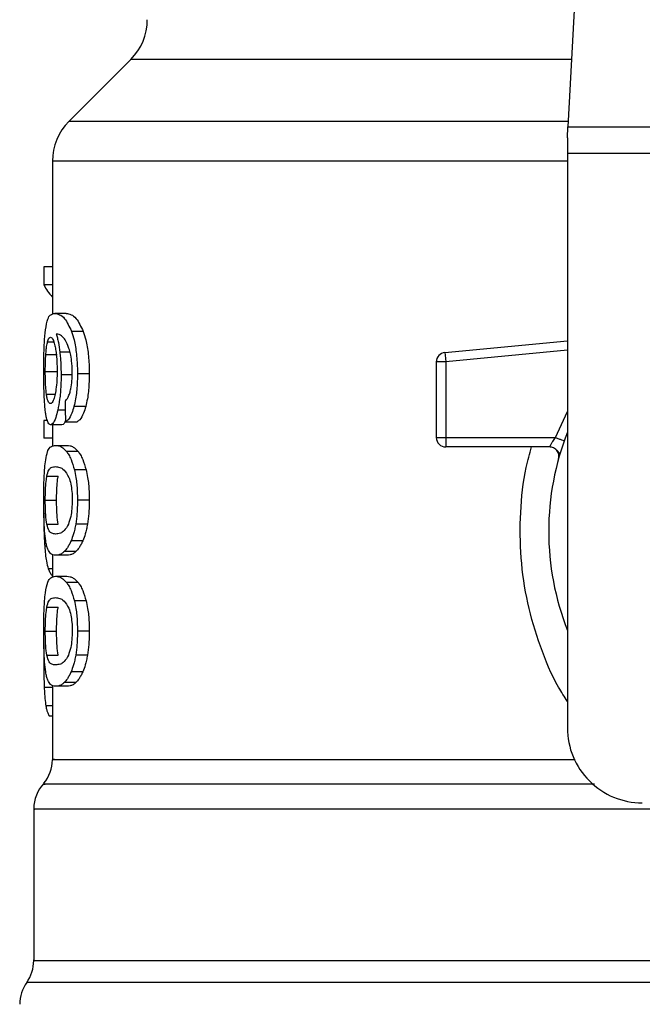
# Model space of a CAD drawing. Extents: x 0.4 to 10.6, y 0.4 to 8.1.
# Drawn here: x 7.3 to 7.4, y 6.7 to 6.7 of the extents above; entities that cross this region are included whole.
import ezdxf

# ---------------------------------------------------------------- set-up
doc = ezdxf.new("R2010")
doc.units = 0
doc.linetypes.add('SLD-SOLID', pattern=[0])
doc.layers.get('0').update_dxf_attribs({"linetype": 'CONTINUOUS'})

msp = doc.modelspace()

# ---------------------------------------------------------------- linework, layer by layer
at = {"color": 7, "linetype": 'SLD-SOLID'}
for p, q in [((7.371780668159631, 6.761774408519448), (7.370242234487303, 6.732031338780594)), ((7.339606538504588, 6.736755906424208), (7.335266355309422, 6.732415718340208)), ((7.370202471168875, 6.731262579661365), (7.370242234487303, 6.732031338780594)), ((7.370242234487303, 6.732031338780594), (7.405595779635688, 6.732031338780594)), ((7.370202471168875, 6.731262579661365), (7.370202471168875, 6.730175420664763)), ((7.405635542954117, 6.730175420664763), (7.370202471168875, 6.730175420664763)), ((7.370202471168875, 6.730175420664763), (7.370202471168875, 6.689924020763481)), ((7.334113231297076, 6.729631821611132), (7.334113231297076, 6.718901264682553)), ((7.333519394601572, 6.722221798767904), (7.333519394601572, 6.720955200066427)), ((7.334113231297076, 6.722221798767904), (7.333519394601572, 6.722221798767904)), ((7.334113231297076, 6.720955200066427), (7.333519394601572, 6.720955200066427)), ((7.335073510426072, 6.7189624337537), (7.334272015685007, 6.7189624337537)), ((7.336275322320415, 6.717697986138485), (7.335455460235977, 6.717697986138485)), ((7.361610078095599, 6.716227308016773), (7.370202471168875, 6.717045620341337)), ((7.333649593986387, 6.716087370077792), (7.334441760835208, 6.716087370077792)), ((7.361610078095599, 6.716227308016773), (7.361628298774002, 6.716035978671471)), ((7.361628298774002, 6.716035978671471), (7.361672288488051, 6.71557408178512)), ((7.361672288488051, 6.71557408178512), (7.361016119179286, 6.71557408178512)), ((7.361016119179286, 6.71557408178512), (7.361016119179286, 6.710265200891543)), ((7.361672288488051, 6.71557408178512), (7.361672288488051, 6.710265200891543)), ((7.3336121748631, 6.714885773292074), (7.334403789273858, 6.714885773292074)), ((7.335527448293254, 6.714652126213408), (7.334719109186811, 6.714652126213408)), ((7.336690349970425, 6.714724637375753), (7.335863951517051, 6.714724637375753)), ((7.336445214135589, 6.71244663702474), (7.335622687637485, 6.71244663702474)), ((7.333519394601572, 6.711465389693526), (7.333519394601572, 6.710224252031255)), ((7.333759934933942, 6.711465389693526), (7.333519394601572, 6.711465389693526)), ((7.33477742317983, 6.711163611846356), (7.333980323499104, 6.711163611846356)), ((7.334113231297076, 6.711163611846356), (7.334113231297076, 6.709664774049947)), ((7.335024353216162, 6.711373088537575), (7.335837429601212, 6.711373088537575)), ((7.334113231297076, 6.710224252031255), (7.333519394601572, 6.710224252031255)), ((7.361016119179286, 6.710265200891543), (7.361672288488051, 6.710265200891543)), ((7.361672288488051, 6.710265200891543), (7.369359783125901, 6.710265200891543)), ((7.361672288488051, 6.710265200891543), (7.361672288488051, 6.709801231140251)), ((7.334329107469922, 6.709721484505935), (7.335131467534323, 6.709721484505935)), ((7.361672288488051, 6.709801231140251), (7.361672288488051, 6.709609041360443)), ((7.368946783119135, 6.709609041360443), (7.361672288488051, 6.709609041360443)), ((7.335909266104683, 6.709294474327681), (7.335095084843508, 6.709294474327681)), ((7.369691314407135, 6.709166973578358), (7.369673219616168, 6.709166543361107)), ((7.33371932340309, 6.707554245542063), (7.334512526684382, 6.707554245542063)), ((7.336472239601165, 6.708011488259957), (7.335649287774642, 6.708011488259957)), ((7.3336121748631, 6.705870414327159), (7.334403789273858, 6.705870414327159)), ((7.336690349970425, 6.705870414327159), (7.335863951517051, 6.705870414327159)), ((7.333720296280739, 6.704194639908071), (7.334513514228529, 6.704194639908071)), ((7.336567234503777, 6.70420359624905), (7.335742781805702, 6.70420359624905)), ((7.336234842788039, 6.70302120279705), (7.335415611362981, 6.70302120279705)), ((7.334113231297076, 6.702064829845151), (7.334113231297076, 6.700473338896858)), ((7.335131467534323, 6.702019344148384), (7.334329107469922, 6.702019344148384)), ((7.335758958952156, 6.702285218410315), (7.334947090108711, 6.702285218410315)), ((7.334329107469922, 6.700544989624698), (7.335131467534323, 6.700544989624698)), ((7.335909266104683, 6.700117979446444), (7.335095084843508, 6.700117979446444)), ((7.336472239601165, 6.698834993378719), (7.335649287774642, 6.698834993378719)), ((7.33371932340309, 6.698377750660827), (7.334512526684382, 6.698377750660827)), ((7.3336121748631, 6.696693919445922), (7.334403789273858, 6.696693919445922)), ((7.336690349970425, 6.696693919445922), (7.335863951517051, 6.696693919445922)), ((7.333514828432099, 6.695738485149848), (7.333502767682536, 6.694573378609258)), ((7.333720296280739, 6.695018145026833), (7.334513514228529, 6.695018145026833)), ((7.336567234503777, 6.695027101367814), (7.335742781805702, 6.695027101367814)), ((7.336234842788039, 6.693844707915813), (7.335415611362981, 6.693844707915813)), ((7.334113231297076, 6.692888295853255), (7.334113231297076, 6.687712899639874)), ((7.335758958952156, 6.693108723529078), (7.334947090108711, 6.693108723529078)), ((7.335131467534323, 6.692842849267146), (7.334329107469922, 6.692842849267146)), ((7.334113231297076, 6.690754535613746), (7.333899921761245, 6.690754535613746)), ((7.332800897568378, 6.684247225897855), (7.332800897568378, 6.673618161130163))]:
    msp.add_line(p, q, dxfattribs=at)
at = {"color": 8, "linetype": 'SLD-SOLID'}
for p, q in [((7.370486607664284, 6.736755906424208), (7.339606538504588, 6.736755906424208)), ((7.370262116146518, 6.732415718340208), (7.335266355309422, 6.732415718340208)), ((7.370202471168875, 6.729631821611132), (7.334113231297076, 6.729631821611132)), ((7.333774567209352, 6.716982026409313), (7.334201137392689, 6.716982026409313)), ((7.370202471168875, 6.71638648840013), (7.361672288488051, 6.71557408178512)), ((7.335339150024047, 6.716240136313024), (7.334631867972407, 6.716240136313024)), ((7.333693534812112, 6.713306954197393), (7.334294866087704, 6.713306954197393)), ((7.335008136959049, 6.712186824915), (7.334483584796498, 6.712186824915)), ((7.369359783125901, 6.710265200891543), (7.370202471168875, 6.712080952360271)), ((7.333721479378182, 6.702652428390496), (7.333571177114488, 6.702652428390496)), ((7.334113231297076, 6.701071771094829), (7.333822668431461, 6.701071771094829)), ((7.334113231297076, 6.692746676155924), (7.333538201939864, 6.692746676155924)), ((7.334113231297076, 6.691464511412045), (7.333652830393445, 6.691464511412045)), ((7.443529241091772, 6.672092649864109), (7.332308773031221, 6.672092649864109))]:
    msp.add_line(p, q, dxfattribs=at)
at = {"color": 7, "linetype": 'SLD-SOLID'}
for centre, radius, start, end in [((7.336822653977893, 6.739539785304438), 0.003937007874016629, 315.0000090280767, 0), ((7.33805024065729, 6.72963183212268), 0.003937007874015267, 134.9999955887357, 180), ((7.361672287901385, 6.71557408577058), 0.000656167979036307, 95.44026452963011, 179.9999936229918), ((7.361672287901385, 6.710265218851157), 0.0006561679790556341, 179.9999999542428, 270.0000000000008), ((7.387919007061489, 6.703703539061131), 0.01902887139107599, 158.5966503605904, 201.4033496394079), ((7.37545181546044, 6.689924011502076), 0.00524934383202158, 180, 270.0000000000008), ((7.331488560867264, 6.687715775526092), 0.002624671916011261, 320.4645419181914, 359.448608136028), ((7.33542556874128, 6.684243660944595), 0.002624671916011438, 136.8319744391274, 179.7413516913987), ((7.330176224909259, 6.673622734762837), 0.002624671916009336, 324.3409171886435, 359.9452458002772), ((7.334441316772776, 6.670562571031604), 0.002624671916010841, 144.3409074211903, 180)]:
    msp.add_arc(centre, radius, start, end, dxfattribs=at)
for centre, major_axis, ratio, start_param, end_param in [((7.38791900706149, 6.721797225986125), (0.05459317585301804, 0), 0.1833194442276893, 3.22582684617901, 3.311639010515865), ((7.387919007061489, 6.884131956540759), (0, 0.6980126267137239), 0.07821230413845973, 1.818764711640945, 1.820896538765614)]:
    msp.add_ellipse(centre, major_axis=major_axis, ratio=ratio, start_param=start_param, end_param=end_param, dxfattribs=at)
for points, knots in [([(7.333626220478622, 6.717820715387372), (7.333676154200427, 6.718101321317016), (7.333766304813542, 6.718607928789619), (7.333982998596568, 6.718907073630221), (7.334164565701021, 6.718941852118153), (7.334272015685007, 6.7189624337537)], [0, 0, 0, 0, 0.3363574409792568, 0.6072615546037047, 1, 1, 1, 1]), ([(7.334272015685007, 6.7189624337537), (7.334382752431645, 6.71894557565482), (7.334594484802126, 6.718913342404829), (7.335006693841706, 6.71863925165189), (7.335292428900185, 6.718039936373495), (7.335455460235977, 6.717697986138485)], [0, 0, 0, 0, 0.3201214386123488, 0.6120829182462665, 1, 1, 1, 1]), ([(7.335073510426072, 6.7189624337537), (7.335185869315452, 6.718945591650353), (7.335400899087258, 6.718913359633295), (7.335819450974227, 6.71863932121433), (7.336109771751051, 6.718039833809042), (7.336275322320415, 6.717697986138485)], [0, 0, 0, 0, 0.3198756827967427, 0.6121704785206199, 1, 1, 1, 1]), ([(7.333502767682536, 6.714861602904626), (7.333504113420142, 6.715158567607308), (7.333507317366124, 6.7158655842365), (7.333539934506978, 6.716943277721577), (7.333597523216313, 6.717528894383621), (7.333626220478622, 6.717820715387372)], [0, 0, 0, 0, 0.2665003730703985, 0.6344868388214522, 1, 1, 1, 1]), ([(7.335455460235977, 6.717697986138485), (7.335515783768494, 6.717509012914989), (7.335656943449229, 6.7170668073812), (7.335812396093835, 6.7161275622227), (7.335861222426892, 6.715279693037563), (7.335863524538918, 6.714811478270159), (7.335863951517051, 6.714724637375753)], [0, 0, 0, 0, 0.2511150058035335, 0.58761999784308, 0.9235149108573492, 1, 1, 1, 1]), ([(7.336275322320415, 6.717697986138485), (7.336336561097771, 6.717509157225978), (7.336479860010861, 6.717067297033949), (7.336637842508519, 6.716128630074996), (7.336687552585365, 6.715280464891027), (7.336689910813291, 6.714811895873811), (7.336690349970425, 6.714724637375753)], [0, 0, 0, 0, 0.2510390998217673, 0.5874322071849873, 0.9231702382665027, 1, 1, 1, 1]), ([(7.333774567209352, 6.716982026409313), (7.333789556795275, 6.717030258999386), (7.333819535887565, 6.717126723923541), (7.333885684950321, 6.717258623891525), (7.333941797932452, 6.717280311589144), (7.333979067069174, 6.717294716130428)], [0, 0, 0, 0, 0.2513969827336639, 0.5027926311929998, 1, 1, 1, 1]), ([(7.333979067069174, 6.717294716130428), (7.334008899926838, 6.717286314596159), (7.334086177170416, 6.717264551766148), (7.334202463808206, 6.717046040567774), (7.334272927402201, 6.716732302808709), (7.334299955362246, 6.716611961351002)], [0, 0, 0, 0, 0.2793347568637012, 0.7235719852920856, 1, 1, 1, 1]), ([(7.334999962831255, 6.717111443580941), (7.334931824719914, 6.717200854286284), (7.334788873185688, 6.717388435028595), (7.334578294232298, 6.717494585143222), (7.33444730258467, 6.717511703895418), (7.334381476642727, 6.717520306413278)], [0, 0, 0, 0, 0.3118121654756472, 0.6541717486409733, 1, 1, 1, 1]), ([(7.334381476642727, 6.717520306413278), (7.334407393462841, 6.717430253010768), (7.334459241848812, 6.717250094968575), (7.334549964787852, 6.716844470052028), (7.334600088217548, 6.716474627538038), (7.334631867972407, 6.716240136313024)], [0, 0, 0, 0, 0.2678079859625754, 0.5357683451097204, 0.9999999999999999, 0.9999999999999999, 0.9999999999999999, 0.9999999999999999]), ([(7.335391225866906, 6.716030542289827), (7.335360742468105, 6.716161491247271), (7.335299796878645, 6.716423298057358), (7.335167442850368, 6.716806021943547), (7.335064067112858, 6.716994541070689), (7.334999962831255, 6.717111443580941)], [0, 0, 0, 0, 0.2754436680135393, 0.5506957022755022, 0.9999999999999999, 0.9999999999999999, 0.9999999999999999, 0.9999999999999999]), ([(7.333649593986387, 6.716087370077792), (7.333657639156026, 6.716190935120861), (7.333673727260066, 6.71639803643286), (7.333713189183164, 6.716720115575015), (7.333750884166116, 6.716880966697917), (7.333774567209352, 6.716982026409313)], [0, 0, 0, 0, 0.2710425922194483, 0.542009878947082, 1, 1, 1, 1]), ([(7.334299955362246, 6.716611961351002), (7.334321566680403, 6.716490801534198), (7.334375055231156, 6.716190927969651), (7.334430509424277, 6.715611339778522), (7.3344371153118, 6.715154087443226), (7.334440176853506, 6.714942170862787)], [0, 0, 0, 0, 0.2667289245415826, 0.6601607321592323, 1, 1, 1, 1]), ([(7.3336121748631, 6.714885773292074), (7.333612687001629, 6.714998408703257), (7.333613711338199, 6.715223692613645), (7.333623548951127, 6.715639096169832), (7.333639462517087, 6.715912992378116), (7.333649593986387, 6.716087370077792)], [0, 0, 0, 0, 0.2664866242343766, 0.5330042137156739, 1, 1, 1, 1]), ([(7.334631867972407, 6.716240136313024), (7.33464520228083, 6.71611320847513), (7.334671873503426, 6.715859327995497), (7.334708942848039, 6.715331561036688), (7.334715081888313, 6.714921277862213), (7.334719109186811, 6.714652126213408)], [0, 0, 0, 0, 0.2559072290727331, 0.5118644667429693, 0.9999999999999999, 0.9999999999999999, 0.9999999999999999, 0.9999999999999999]), ([(7.335502001920545, 6.714813262129729), (7.335500569750563, 6.71493042100537), (7.335497828532664, 6.715154666737951), (7.335469459292232, 6.715581645760213), (7.335422391358374, 6.715851717434529), (7.335391225866906, 6.716030542289827)], [0, 0, 0, 0, 0.2698805731826744, 0.5165598125722595, 1, 1, 1, 1]), ([(7.334440176853506, 6.714942170862787), (7.334438289784383, 6.714776141268858), (7.334433752349948, 6.714376925158024), (7.334387121639125, 6.713785188903036), (7.334328002424059, 6.713456620726505), (7.334299574033317, 6.713298623626963)], [0, 0, 0, 0, 0.2698734248441005, 0.6489073214834626, 1, 1, 1, 1]), ([(7.333546273402177, 6.712961333301148), (7.333538738349132, 6.713117481893249), (7.333523667435477, 6.713429795812537), (7.333506635595364, 6.714066079054041), (7.333504268291366, 6.714552968721875), (7.333502767682536, 6.714861602904626)], [0, 0, 0, 0, 0.2679738413529579, 0.5359764025574215, 1, 1, 1, 1]), ([(7.333693534812112, 6.713306954197393), (7.333679878499745, 6.713424295476346), (7.333647932389316, 6.713698791061585), (7.333617492415677, 6.714244936769015), (7.333613898072577, 6.714678103400031), (7.3336121748631, 6.714885773292074)], [0, 0, 0, 0, 0.2798998683570977, 0.6547676900973983, 1, 1, 1, 1]), ([(7.334719109186811, 6.714652126213408), (7.334715839082652, 6.714405615891519), (7.334707929046949, 6.713809333524779), (7.334627548729717, 6.71292538328275), (7.334530533572166, 6.712427679762112), (7.334483584796498, 6.712186824915)], [0, 0, 0, 0, 0.2667068883225222, 0.6451357224167326, 0.9999999999999999, 0.9999999999999999, 0.9999999999999999, 0.9999999999999999]), ([(7.335324175530367, 6.713367693051289), (7.335351495878318, 6.713469913505419), (7.335418055872274, 6.71371895106604), (7.335489133091404, 6.714218812318621), (7.335497808890652, 6.714619573504248), (7.335502001920545, 6.714813262129729)], [0, 0, 0, 0, 0.2645694579338094, 0.644565052855397, 1, 1, 1, 1]), ([(7.335863951517051, 6.714724637375753), (7.335860772653074, 6.714492423742763), (7.335852524831029, 6.713889926518804), (7.33577014261054, 6.713082863578833), (7.335662787192593, 6.712619655277287), (7.335622687637485, 6.71244663702474)], [0, 0, 0, 0, 0.2820628336150259, 0.7318350436471656, 1, 1, 1, 1]), ([(7.336690349970425, 6.714724637375753), (7.336687119645681, 6.714492420336681), (7.336678743717345, 6.713890303388147), (7.336595065903426, 6.71308315170192), (7.336486031473171, 6.71262001392132), (7.336445214135589, 6.71244663702474)], [0, 0, 0, 0, 0.2820068729975362, 0.7312173065114317, 1, 1, 1, 1]), ([(7.333697274768908, 6.711647019595322), (7.333679432983022, 6.711733106272377), (7.333643736224889, 6.711905343250732), (7.333589204580372, 6.71231639307643), (7.333562884328257, 6.712711793110346), (7.333546273402177, 6.712961333301148)], [0, 0, 0, 0, 0.269336674121741, 0.5388724074073353, 0.9999999999999999, 0.9999999999999999, 0.9999999999999999, 0.9999999999999999]), ([(7.333966551658198, 6.712646062276518), (7.333934643427969, 6.712654416176707), (7.33385048309956, 6.712676450209255), (7.333756517410887, 6.712893820369091), (7.33370863775251, 6.71320788658655), (7.333693534812112, 6.713306954197393)], [0, 0, 0, 0, 0.2947991520035712, 0.7775546706617683, 1, 1, 1, 1]), ([(7.334299574033317, 6.713298623626963), (7.334269174798179, 6.71317280024266), (7.334194841848268, 6.712865133839863), (7.334074645288382, 6.712673406332933), (7.333997499601419, 6.71265389106628), (7.333966551658198, 6.712646062276518)], [0, 0, 0, 0, 0.2929645322388862, 0.7163640072119111, 1, 1, 1, 1]), ([(7.334995670436396, 6.712815215877997), (7.33503043566942, 6.712849879742588), (7.33510340234905, 6.712922633666042), (7.335218090219357, 6.713081112460499), (7.33528839919315, 6.713271046269957), (7.335324175530367, 6.713367693051289)], [0, 0, 0, 0, 0.3089035880577322, 0.6483393662525966, 1, 1, 1, 1]), ([(7.334483584796498, 6.712186824915), (7.334439067251388, 6.71200692685809), (7.334329050757066, 6.711562343637978), (7.334147132743992, 6.711216359536017), (7.334030447407934, 6.711179461809524), (7.333980323499104, 6.711163611846356)], [0, 0, 0, 0, 0.2793865908031696, 0.690449871046075, 0.9999999999999999, 0.9999999999999999, 0.9999999999999999, 0.9999999999999999]), ([(7.335622687637485, 6.71244663702474), (7.33557462144896, 6.71228477391971), (7.335450774852289, 6.711867719951001), (7.335235612950149, 6.711516101789925), (7.335084470916658, 6.711413785492502), (7.335024353216162, 6.711373088537575)], [0, 0, 0, 0, 0.2764071424078611, 0.7121863608085274, 0.9999999999999999, 0.9999999999999999, 0.9999999999999999, 0.9999999999999999]), ([(7.336445214135589, 6.71244663702474), (7.336396416070158, 6.712284889633628), (7.336270562874254, 6.711867733217249), (7.336052016069244, 6.711516116018984), (7.335898474131545, 6.711413776310235), (7.335837429601212, 6.711373088537575)], [0, 0, 0, 0, 0.276153276589672, 0.7122161936649144, 0.9999999999999999, 0.9999999999999999, 0.9999999999999999, 0.9999999999999999]), ([(7.333980323499104, 6.711163611846356), (7.333952240279408, 6.7111696528442), (7.333896066715414, 6.711181736372468), (7.333796549745273, 6.711301683055458), (7.333736494802587, 6.711510589336459), (7.333697274768908, 6.711647019595322)], [0, 0, 0, 0, 0.2575228539718295, 0.5151110404754806, 0.9999999999999999, 0.9999999999999999, 0.9999999999999999, 0.9999999999999999]), ([(7.335041459240774, 6.711465663468141), (7.335004849720007, 6.711383388428162), (7.334913134250145, 6.711177270079938), (7.334828359122185, 6.711168738141483), (7.33477742317983, 6.711163611846356)], [0, 0, 0, 0, 0.3991640758278639, 1, 1, 1, 1]), ([(7.368946786785759, 6.709609041360443), (7.368948132105864, 6.709611426643448), (7.368950849386358, 6.709616244443289), (7.368972524115828, 6.709654863191568), (7.369007019750399, 6.70971560388573), (7.369069713165239, 6.709823052059739), (7.36918448656341, 6.710007773753462), (7.369297329384757, 6.710173486099098), (7.369359783125901, 6.710265200891543)], [0, 0, 0, 0, 0.1126827460866374, 0.2275968574921767, 0.3459587250765983, 0.4688807011997639, 0.7060478743049998, 1, 1, 1, 1]), ([(7.369359783125901, 6.710265200891543), (7.369440847326846, 6.710236541013536), (7.36960297669898, 6.710179220914498), (7.369807454026265, 6.710106939132245), (7.369950523037335, 6.710056373197095), (7.36996911723893, 6.710049787220761), (7.369978414757194, 6.71004649408473)], [0, 0, 0, 0, 0.2499994469966327, 0.5000018862049809, 0.7499897174073538, 1, 1, 1, 1]), ([(7.33361525482752, 6.708556260633366), (7.333652569171512, 6.708771514393363), (7.333759818758425, 6.709390200785002), (7.333999015530249, 6.709672112330557), (7.334232969123819, 6.709707104999156), (7.334329107469922, 6.709721484505935)], [0, 0, 0, 0, 0.2391399162101593, 0.6873404295445239, 1, 1, 1, 1]), ([(7.334329107469922, 6.709721484505935), (7.334397568887154, 6.709716038952311), (7.334534515879716, 6.709705145923482), (7.334789348782308, 6.709611646397042), (7.334983793449807, 6.70940992855805), (7.335095084843508, 6.709294474327681)], [0, 0, 0, 0, 0.2994716943915016, 0.5990490638763958, 1, 1, 1, 1]), ([(7.335131467534323, 6.709721484505935), (7.335200931521955, 6.709716046192956), (7.335339884560806, 6.709705167604781), (7.3355986129992, 6.709611737462321), (7.335796127312726, 6.709410020469511), (7.335909266104683, 6.709294474327681)], [0, 0, 0, 0, 0.2992452549422522, 0.5985984818044114, 1, 1, 1, 1]), ([(7.369579193924582, 6.708777900739628), (7.369589377326957, 6.708827303452314), (7.369609743556628, 6.708926106087818), (7.369596429492679, 6.709078180954632), (7.369551240662184, 6.709222991032902), (7.369473586607912, 6.70935370736875), (7.369368297329904, 6.709463407431448), (7.369240784955056, 6.709545592185749), (7.3690977578907, 6.709598972938903), (7.368997108093541, 6.709605685216558), (7.368946783119135, 6.709609041360443)], [0, 0, 0, 0, 0.1250105070050716, 0.2500139544154885, 0.3749936725064257, 0.4999988922864525, 0.6249915427583744, 0.750001802158072, 0.875000712735589, 1, 1, 1, 1]), ([(7.369658435786951, 6.709166191365173), (7.369637349408813, 6.709190572139931), (7.369596708998133, 6.709237561940287), (7.369473763187762, 6.709380399968405), (7.369357656698069, 6.709464336381379), (7.369301993460159, 6.709504576789448)], [0, 0, 0, 0, 0.3595409435523471, 0.6929540723715369, 1, 1, 1, 1]), ([(7.335095084843508, 6.709294474327681), (7.335149378083158, 6.709217224164448), (7.33525801188815, 6.709062656501467), (7.335453735685814, 6.708678197757975), (7.335574757221702, 6.708265590519026), (7.335649287774642, 6.708011488259957)], [0, 0, 0, 0, 0.2773626956775226, 0.5549671596064282, 1, 1, 1, 1]), ([(7.335909266104683, 6.709294474327681), (7.33596436004304, 6.709217306951182), (7.336074596784731, 6.709062903755401), (7.336273396167361, 6.70867860589377), (7.336396421362221, 6.708265857656003), (7.336472239601165, 6.708011488259957)], [0, 0, 0, 0, 0.2771316477879753, 0.5545090945299361, 1, 1, 1, 1]), ([(7.333502767682536, 6.705870414327159), (7.333505233617823, 6.706284486515421), (7.333509735661327, 6.707040455666572), (7.333550713179882, 6.707971373195957), (7.333595576310723, 6.708377930552204), (7.33361525482752, 6.708556260633366)], [0, 0, 0, 0, 0.4047162084122958, 0.7388879939384224, 1, 1, 1, 1]), ([(7.33371932340309, 6.707554245542063), (7.333764613123824, 6.707719729929212), (7.333854114583388, 6.708046759858838), (7.334055063377874, 6.708195835211653), (7.334227092413921, 6.708217919921667), (7.334329107469922, 6.708231016390616)], [0, 0, 0, 0, 0.2942401846070617, 0.5814768905023565, 0.9999999999999999, 0.9999999999999999, 0.9999999999999999, 0.9999999999999999]), ([(7.334329107469922, 6.708231016390616), (7.334424914519651, 6.708219962844052), (7.334609717516384, 6.708198641568266), (7.334933229923762, 6.708052959359097), (7.335149886814095, 6.707673146357198), (7.33526043493337, 6.707479348629501)], [0, 0, 0, 0, 0.3452228494167625, 0.6659031594598711, 1, 1, 1, 1]), ([(7.3336121748631, 6.705870414327159), (7.333613226231362, 6.706028137479972), (7.333615626138654, 6.706388164463964), (7.333642757878671, 6.706956016446228), (7.333682988731262, 6.707333918291313), (7.333713245607789, 6.707517390828324), (7.33371932340309, 6.707554245542063)], [0, 0, 0, 0, 0.2337446094887213, 0.5335574725587093, 0.9063042016821641, 1, 1, 1, 1]), ([(7.334403789273858, 6.705870414327159), (7.334404857670004, 6.706028138582605), (7.334407296281154, 6.706388143744772), (7.334434817420163, 6.706955937260953), (7.33447565003532, 6.707333875850616), (7.334506353181894, 6.707517353555595), (7.334512526684382, 6.707554245542063)], [0, 0, 0, 0, 0.2337325445343111, 0.5334938647268734, 0.9061992952641297, 1, 1, 1, 1]), ([(7.33526043493337, 6.707479348629501), (7.335309357416292, 6.707335544124288), (7.335399319799788, 6.70707110545982), (7.335485816719222, 6.706496265355039), (7.335494946007969, 6.706094022028749), (7.335499655280988, 6.705886527918792)], [0, 0, 0, 0, 0.3659450938904357, 0.6729276788231195, 1, 1, 1, 1]), ([(7.335649287774642, 6.708011488259957), (7.335687181178359, 6.707837091483547), (7.335784128395243, 6.707390911398159), (7.335854108816692, 6.706634309220402), (7.33586120544053, 6.706083538140192), (7.335863951517051, 6.705870414327159)], [0, 0, 0, 0, 0.2823185911344717, 0.7222893432565982, 1, 1, 1, 1]), ([(7.336472239601165, 6.708011488259957), (7.336510722324195, 6.707837178338039), (7.33660912518545, 6.707391456369552), (7.336680324880527, 6.706634879090579), (7.336687549520071, 6.706083963097217), (7.336690349970425, 6.705870414327159)], [0, 0, 0, 0, 0.2822732052940132, 0.7217912057488485, 1, 1, 1, 1]), ([(7.333563130096336, 6.703727345750737), (7.333551599603948, 6.703904159109864), (7.333521877583177, 6.704359928920516), (7.333505161000156, 6.705118290534807), (7.333503420465498, 6.705665270808681), (7.333502767682536, 6.705870414327159)], [0, 0, 0, 0, 0.2837287187661554, 0.7313643328007974, 1, 1, 1, 1]), ([(7.333720296280739, 6.704194639908071), (7.333691419073941, 6.704400642953619), (7.333644212890059, 6.704737400511807), (7.333615605727908, 6.705371482395724), (7.333613191972808, 6.705722501617186), (7.3336121748631, 6.705870414327159)], [0, 0, 0, 0, 0.4768812168901346, 0.7795678637600005, 1, 1, 1, 1]), ([(7.334513514228529, 6.704194639908071), (7.334484209697793, 6.704400616217604), (7.334436307455737, 6.704737312516432), (7.334407273800074, 6.705371372339877), (7.334404822539422, 6.705722433549181), (7.334403789273858, 6.705870414327159)], [0, 0, 0, 0, 0.4768528400870485, 0.7794808379024654, 1, 1, 1, 1]), ([(7.335499655280988, 6.705886527918792), (7.335494431733411, 6.705681450533224), (7.335483977885984, 6.705271030666742), (7.335387017716108, 6.704660676252038), (7.335286913393639, 6.704365141322006), (7.33522979662064, 6.704196517219716)], [0, 0, 0, 0, 0.3001477966953418, 0.6006835824610486, 1, 1, 1, 1]), ([(7.335863951517051, 6.705870414327159), (7.335862378600892, 6.705713099596626), (7.335859231850421, 6.705398378306715), (7.335828526196114, 6.704825711164465), (7.335775765196495, 6.704442905891053), (7.335742781805702, 6.70420359624905)], [0, 0, 0, 0, 0.2725336996699369, 0.5452264846042759, 1, 1, 1, 1]), ([(7.336690349970425, 6.705870414327159), (7.336688751290602, 6.705713098598203), (7.336685553057651, 6.705398381204058), (7.336654348681842, 6.704825675923442), (7.336600746948097, 6.704442907586353), (7.336567234503777, 6.70420359624905)], [0, 0, 0, 0, 0.2725068718089278, 0.5451626048553252, 1, 1, 1, 1]), ([(7.333502117467826, 6.704979708172227), (7.333502957810274, 6.704762604580369), (7.333504588370153, 6.704341347261844), (7.333520982743299, 6.703525824886523), (7.333551074470943, 6.703002220170279), (7.333571177114488, 6.702652428390496)], [0, 0, 0, 0, 0.2609077111457784, 0.5062527148389984, 1, 1, 1, 1]), ([(7.334329107469922, 6.703509812263702), (7.334240632440623, 6.703520550264845), (7.334075628386183, 6.703540576409387), (7.333870086702335, 6.703666962934252), (7.333770892118515, 6.704016402486204), (7.333720296280739, 6.704194639908071)], [0, 0, 0, 0, 0.3615979240815461, 0.6743724644489372, 1, 1, 1, 1]), ([(7.33522979662064, 6.704196517219716), (7.33513401794611, 6.704028309669837), (7.334944658416002, 6.70369575440362), (7.334628249752448, 6.703545515398382), (7.33443906593619, 6.703522935991639), (7.334329107469922, 6.703509812263702)], [0, 0, 0, 0, 0.3000187525744379, 0.5931530196043959, 1, 1, 1, 1]), ([(7.335742781805702, 6.70420359624905), (7.335720541160534, 6.704080525683715), (7.335676056943924, 6.70383436836024), (7.335570024263053, 6.703412719197711), (7.335476348820338, 6.703175203600599), (7.335415611362981, 6.70302120279705)], [0, 0, 0, 0, 0.260120745664997, 0.5202757162772332, 1, 1, 1, 1]), ([(7.336567234503777, 6.70420359624905), (7.336544643579728, 6.704080576493793), (7.336499457938844, 6.703834516329517), (7.336391742583475, 6.7034128181328), (7.336296575678818, 6.703175285513869), (7.336234842788039, 6.70302120279705)], [0, 0, 0, 0, 0.2599504022763304, 0.5199444475746807, 0.9999999999999999, 0.9999999999999999, 0.9999999999999999, 0.9999999999999999]), ([(7.333784217764534, 6.702449952507292), (7.333757553801016, 6.702528354094246), (7.333704200480999, 6.702685231932584), (7.333625704786987, 6.703073508343845), (7.333586687827844, 6.703481193098265), (7.333563130096336, 6.703727345750737)], [0, 0, 0, 0, 0.2835861189646984, 0.5674423064054488, 1, 1, 1, 1]), ([(7.333571177114488, 6.702652428390496), (7.333586979893027, 6.702459716158769), (7.333618578996158, 6.70207437040012), (7.333696875291817, 6.701510392211369), (7.333774572810871, 6.701239473044739), (7.333822668431461, 6.701071771094829)], [0, 0, 0, 0, 0.2759628713465404, 0.5518130378388209, 1, 1, 1, 1]), ([(7.335415611362981, 6.70302120279705), (7.335373418492913, 6.702932023824175), (7.335289044318534, 6.702753690323841), (7.335130784148864, 6.702495193356654), (7.33501769592925, 6.702365925728671), (7.334947090108711, 6.702285218410315)], [0, 0, 0, 0, 0.2731291181660222, 0.5461833671771582, 1, 1, 1, 1]), ([(7.336234842788039, 6.70302120279705), (7.336192019552893, 6.702932091698536), (7.336106387088503, 6.702753898646462), (7.335945636011148, 6.702495362834195), (7.335830744760731, 6.702366028486643), (7.335758958952156, 6.702285218410315)], [0, 0, 0, 0, 0.2728898657523181, 0.545690479298317, 0.9999999999999999, 0.9999999999999999, 0.9999999999999999, 0.9999999999999999]), ([(7.334329107469922, 6.702019344148384), (7.334264932963629, 6.702025078458878), (7.334136561273562, 6.702036549106213), (7.333949981791367, 6.702134032983439), (7.333844194216674, 6.702335647054149), (7.333784217764534, 6.702449952507292)], [0, 0, 0, 0, 0.3021122853294626, 0.6043313287171844, 1, 1, 1, 1]), ([(7.334947090108711, 6.702285218410315), (7.334878966761348, 6.702227081082614), (7.334742809119325, 6.702110882425919), (7.334533309807624, 6.702034563842107), (7.334402466076781, 6.702024811742638), (7.334329107469922, 6.702019344148384)], [0, 0, 0, 0, 0.3055154780700824, 0.6106315779511481, 1, 1, 1, 1]), ([(7.335758958952156, 6.702285218410315), (7.335689837222592, 6.702227113021127), (7.335551685052057, 6.70211097898214), (7.335338945859555, 6.702034594258294), (7.335206042171058, 6.702024825547009), (7.335131467534323, 6.702019344148384)], [0, 0, 0, 0, 0.3052962521141489, 0.6101893015754273, 1, 1, 1, 1]), ([(7.33361525482752, 6.69937972664147), (7.333669940711073, 6.699666421228743), (7.333771609175629, 6.700199425298354), (7.334011628449169, 6.700490702304045), (7.334214448572394, 6.700525383528141), (7.334329107469922, 6.700544989624698)], [0, 0, 0, 0, 0.3359659627545705, 0.6246062302822516, 1, 1, 1, 1]), ([(7.333822668431461, 6.701071771094829), (7.333861842763598, 6.700977955606223), (7.333940178664013, 6.700790355196165), (7.334037058911684, 6.700642282696688), (7.3341017287269, 6.700620678551645), (7.334113231297076, 6.700616835905834)], [0, 0, 0, 0, 0.4512735946019347, 0.9024001543172216, 1, 1, 1, 1]), ([(7.334329107469922, 6.700544989624698), (7.334397568779397, 6.70053952346891), (7.334534515249761, 6.700528589252966), (7.334789349450316, 6.700435172861343), (7.334983793587351, 6.700233441556409), (7.335095084843508, 6.700117979446444)], [0, 0, 0, 0, 0.2994722147508901, 0.5990487633992033, 0.9999999999999999, 0.9999999999999999, 0.9999999999999999, 0.9999999999999999]), ([(7.335131467534323, 6.700544989624698), (7.335200931412827, 6.700539530710686), (7.335339883922728, 6.700528610937423), (7.335598613676694, 6.700435263973334), (7.335796127452412, 6.700233533488597), (7.335909266104683, 6.700117979446444)], [0, 0, 0, 0, 0.2992457739482377, 0.5985981817205135, 1, 1, 1, 1]), ([(7.335095084843508, 6.700117979446444), (7.335149378083158, 6.70004072928321), (7.33525801188815, 6.699886161620229), (7.335453735685814, 6.69950170287674), (7.335574757221702, 6.69908909563779), (7.335649287774642, 6.698834993378719)], [0, 0, 0, 0, 0.2773626956775226, 0.5549671596064282, 1, 1, 1, 1]), ([(7.335909266104683, 6.700117979446444), (7.33596436004304, 6.700040812069944), (7.336074596784731, 6.699886408874164), (7.336273396167361, 6.699502111012532), (7.336396421362221, 6.699089362774767), (7.336472239601165, 6.698834993378719)], [0, 0, 0, 0, 0.2771316477879753, 0.5545090945299361, 1, 1, 1, 1]), ([(7.333502767682536, 6.696693919445922), (7.333505233710422, 6.69710799072045), (7.333509735922985, 6.697863958203402), (7.333550712046195, 6.698794877412603), (7.333595576231319, 6.699201410622585), (7.33361525482752, 6.69937972664147)], [0, 0, 0, 0, 0.4047198725474433, 0.7388946835283433, 1, 1, 1, 1]), ([(7.33371932340309, 6.698377750660827), (7.333764613123824, 6.698543235047975), (7.333854114583388, 6.698870264977601), (7.334055063377874, 6.699019340330415), (7.334227092413921, 6.69904142504043), (7.334329107469922, 6.699054521509379)], [0, 0, 0, 0, 0.2942401846070617, 0.5814768905023565, 0.9999999999999999, 0.9999999999999999, 0.9999999999999999, 0.9999999999999999]), ([(7.334329107469922, 6.699054521509379), (7.334424914519651, 6.699043467962815), (7.334609717516384, 6.699022146687029), (7.334933229923762, 6.69887646447786), (7.335149886814095, 6.698496651475961), (7.33526043493337, 6.698302853748265)], [0, 0, 0, 0, 0.3452228494167625, 0.6659031594598711, 1, 1, 1, 1]), ([(7.335649287774642, 6.698834993378719), (7.335687181178359, 6.69866059660231), (7.335784128395243, 6.698214416516922), (7.335854108816692, 6.697457814339165), (7.33586120544053, 6.696907043258955), (7.335863951517051, 6.696693919445922)], [0, 0, 0, 0, 0.2823185911344717, 0.7222893432565982, 1, 1, 1, 1]), ([(7.336472239601165, 6.698834993378719), (7.336510722324195, 6.698660683456803), (7.33660912518545, 6.698214961488315), (7.336680324880527, 6.697458384209342), (7.336687549520071, 6.696907468215979), (7.336690349970425, 6.696693919445922)], [0, 0, 0, 0, 0.2822732052940132, 0.7217912057488485, 1, 1, 1, 1]), ([(7.3336121748631, 6.696693919445922), (7.333613226040643, 6.696851643505177), (7.333615625432762, 6.697211660580638), (7.333642760622568, 6.697779491215045), (7.33368298763628, 6.698157419181333), (7.333713245578282, 6.698340896171451), (7.33371932340309, 6.698377750660827)], [0, 0, 0, 0, 0.2337454485969037, 0.533541637233365, 0.9063038653282639, 0.9999999999999999, 0.9999999999999999, 0.9999999999999999, 0.9999999999999999]), ([(7.334403789273858, 6.696693919445922), (7.334404857670004, 6.696851643701367), (7.334407296281154, 6.697211648863535), (7.334434817420163, 6.697779442379717), (7.33447565003532, 6.698157380969379), (7.334506353181894, 6.698340858674357), (7.334512526684382, 6.698377750660827)], [0, 0, 0, 0, 0.2337325445343111, 0.5334938647268734, 0.9061992952641297, 1, 1, 1, 1]), ([(7.33526043493337, 6.698302853748265), (7.335309357416292, 6.698159049243051), (7.335399319799788, 6.697894610578583), (7.335485816719222, 6.697319770473802), (7.335494946007969, 6.696917527147511), (7.335499655280988, 6.696710033037554)], [0, 0, 0, 0, 0.3659450938904357, 0.6729276788231195, 1, 1, 1, 1]), ([(7.333563130096336, 6.6945508508695), (7.333551599524903, 6.694727650658407), (7.333521875721732, 6.695183409694899), (7.333505161409984, 6.695941784909356), (7.333503420566466, 6.696488776394864), (7.333502767682536, 6.696693919445922)], [0, 0, 0, 0, 0.2837138616751591, 0.7313648790893343, 0.9999999999999999, 0.9999999999999999, 0.9999999999999999, 0.9999999999999999]), ([(7.333720296280739, 6.695018145026833), (7.333691419326851, 6.695224148989971), (7.33364421463689, 6.695560900340149), (7.333615604630878, 6.696194971020353), (7.333613191708254, 6.696545993020051), (7.3336121748631, 6.696693919445922)], [0, 0, 0, 0, 0.4768805143295602, 0.7795488719101367, 1, 1, 1, 1]), ([(7.334513514228529, 6.695018145026833), (7.334484209697793, 6.695224121336366), (7.334436307455737, 6.695560817635196), (7.334407273800074, 6.696194877458639), (7.334404822539422, 6.696545938667944), (7.334403789273858, 6.696693919445922)], [0, 0, 0, 0, 0.4768528400870485, 0.7794808379024654, 1, 1, 1, 1]), ([(7.335499655280988, 6.696710033037554), (7.335494431733411, 6.696504955651987), (7.335483977885984, 6.696094535785504), (7.335387017716108, 6.695484181370801), (7.335286913393639, 6.69518864644077), (7.33522979662064, 6.695020022338479)], [0, 0, 0, 0, 0.3001477966953418, 0.6006835824610486, 1, 1, 1, 1]), ([(7.335863951517051, 6.696693919445922), (7.335862378583534, 6.696536604511778), (7.33585923179264, 6.696221882244671), (7.335828526443056, 6.695649219431449), (7.335775765230371, 6.695266411777423), (7.335742781805702, 6.695027101367814)], [0, 0, 0, 0, 0.2725339775593817, 0.5452280277655369, 1, 1, 1, 1]), ([(7.336690349970425, 6.696693919445922), (7.336688750952928, 6.696536603948235), (7.336685551914228, 6.696221874205514), (7.336654352666213, 6.695649164154476), (7.336600747495842, 6.695266399174963), (7.336567234503777, 6.695027101367814)], [0, 0, 0, 0, 0.2725065329640474, 0.5451841189881023, 0.9999999999999999, 0.9999999999999999, 0.9999999999999999, 0.9999999999999999]), ([(7.334329107469922, 6.694333317382465), (7.334240632460293, 6.694344039496213), (7.334075628370138, 6.694364036019873), (7.333870085616949, 6.694490423270333), (7.333770891926625, 6.694839891862798), (7.333720296280739, 6.695018145026833)], [0, 0, 0, 0, 0.3615964523789875, 0.6743700156480747, 0.9999999999999999, 0.9999999999999999, 0.9999999999999999, 0.9999999999999999]), ([(7.33522979662064, 6.695020022338479), (7.335134017687177, 6.694851814716543), (7.334944656908177, 6.694519258013604), (7.334628252523403, 6.694369021795619), (7.334439066557474, 6.694346441532928), (7.334329107469922, 6.694333317382465)], [0, 0, 0, 0, 0.3000187638188339, 0.5931553503149564, 1, 1, 1, 1]), ([(7.335742781805702, 6.695027101367814), (7.335720541160534, 6.694904030802477), (7.335676056943924, 6.694657873479002), (7.335570024263053, 6.694236224316474), (7.335476348820338, 6.693998708719363), (7.335415611362981, 6.693844707915813)], [0, 0, 0, 0, 0.260120745664997, 0.5202757162772332, 1, 1, 1, 1]), ([(7.336567234503777, 6.695027101367814), (7.336544644759686, 6.694904065458472), (7.336499464718712, 6.694657990628992), (7.336391736078359, 6.694236329539023), (7.336296574013162, 6.693998795337503), (7.336234842788039, 6.693844707915813)], [0, 0, 0, 0, 0.2599695108496353, 0.5199453833775299, 1, 1, 1, 1]), ([(7.333502767682536, 6.694573378609258), (7.333503220796898, 6.694404462594904), (7.333504127177952, 6.694066573778594), (7.333512814455024, 6.693442322401315), (7.333528357990043, 6.693016411688046), (7.333538201939864, 6.692746676155924)], [0, 0, 0, 0, 0.2682366551902043, 0.5365634884261551, 1, 1, 1, 1]), ([(7.333784217764534, 6.693273457626056), (7.333757553801016, 6.693351859213008), (7.333704200480999, 6.693508737051348), (7.333625704786987, 6.693897013462609), (7.333586687827844, 6.694304698217027), (7.333563130096336, 6.6945508508695)], [0, 0, 0, 0, 0.2835861189646984, 0.5674423064054488, 1, 1, 1, 1]), ([(7.335415611362981, 6.693844707915813), (7.335373418492913, 6.693755528942939), (7.335289044318534, 6.693577195442605), (7.335130784148864, 6.693318698475418), (7.33501769592925, 6.693189430847434), (7.334947090108711, 6.693108723529078)], [0, 0, 0, 0, 0.2731291181660222, 0.5461833671771582, 1, 1, 1, 1]), ([(7.336234842788039, 6.693844707915813), (7.336192019552893, 6.693755596817299), (7.336106387088503, 6.693577403765225), (7.335945636011148, 6.693318867952958), (7.335830744760731, 6.693189533605405), (7.335758958952156, 6.693108723529078)], [0, 0, 0, 0, 0.2728898657523181, 0.545690479298317, 0.9999999999999999, 0.9999999999999999, 0.9999999999999999, 0.9999999999999999]), ([(7.334329107469922, 6.692842849267146), (7.334264932884992, 6.692848562966163), (7.33413656073441, 6.692859992410251), (7.333949982271112, 6.692957558887754), (7.333844194329379, 6.693159159809512), (7.333784217764534, 6.693273457626056)], [0, 0, 0, 0, 0.3021117285107372, 0.6043316422976116, 1, 1, 1, 1]), ([(7.334947090108711, 6.693108723529078), (7.334878966976221, 6.693050565563185), (7.334742810578633, 6.69293432635284), (7.334533309088072, 6.69285808923305), (7.334402465901142, 6.692848324150258), (7.334329107469922, 6.692842849267146)], [0, 0, 0, 0, 0.3055175424275206, 0.6106320489949135, 1, 1, 1, 1]), ([(7.335758958952156, 6.693108723529078), (7.335689837222592, 6.693050618139891), (7.335551685052057, 6.692934484100903), (7.335338945859555, 6.692858099377056), (7.335206042171058, 6.692848330665772), (7.335131467534323, 6.692842849267146)], [0, 0, 0, 0, 0.3052962521141489, 0.6101893015754273, 1, 1, 1, 1]), ([(7.333538201939864, 6.692746676155924), (7.333544827371724, 6.692612340498916), (7.333558081519875, 6.692343602590542), (7.333592249706133, 6.691882265377629), (7.333629121861864, 6.691628001354554), (7.333652830393445, 6.691464511412045)], [0, 0, 0, 0, 0.2629881478470287, 0.526106667080437, 1, 1, 1, 1]), ([(7.333652830393445, 6.691464511412045), (7.333672695753847, 6.691366359170124), (7.333712400069882, 6.691170185148936), (7.333793343747193, 6.690932742649908), (7.33386042189906, 6.690820582569408), (7.333899921761245, 6.690754535613746)], [0, 0, 0, 0, 0.2916261211316237, 0.5828646167007858, 1, 1, 1, 1])]:
    msp.add_open_spline(points, degree=3, knots=knots, dxfattribs=at)
at = {"color": 8, "linetype": 'SLD-SOLID'}
for points, knots in [([(7.370202471168875, 6.691783771723924), (7.369992296460582, 6.692110208056937), (7.369217508260605, 6.693313583196201), (7.368258804274907, 6.695627883821543), (7.367358068822611, 6.698665131675889), (7.366889742380504, 6.701826678908017), (7.366870885971744, 6.705019828184807), (7.367137570664226, 6.707642739469737), (7.367561890785669, 6.709134507913206), (7.367696867558267, 6.709609041360443)], [0, 0, 0, 0, 0.06363677127012464, 0.2345906406399761, 0.4057218834489121, 0.577349226356575, 0.7485514105735163, 0.9200138825395303, 1, 1, 1, 1]), ([(7.334257706072535, 6.687715754718003), (7.334213176975148, 6.687715754718003), (7.333962447197819, 6.687715754718003), (7.335183671980218, 6.687715754718003), (7.337967300193257, 6.687715754718003), (7.342479012586003, 6.687715754718003), (7.348386378712887, 6.687715754718003), (7.35557444724496, 6.687715754718003), (7.363094369553959, 6.687715754718003), (7.368433504873106, 6.687715754718003), (7.370757530867889, 6.687715754718003)], [0, 0, 0, 0, 0.03090857469635134, 0.1740367648534765, 0.3171649475290978, 0.4602931443863218, 0.6034213279331798, 0.7465494939255714, 0.8896777232082103, 1, 1, 1, 1]), ([(7.372107239720381, 6.68597974988359), (7.369223127090347, 6.685979749892372), (7.36328239286761, 6.685979749910463), (7.355175692218421, 6.685979749768553), (7.347905534135061, 6.685979750314145), (7.3419246110194, 6.685979748276408), (7.3373582785943, 6.685979755881764), (7.334540507124326, 6.685979727498079), (7.333304409920203, 6.685979805754268), (7.333558318698242, 6.685979725112383), (7.333603467852573, 6.685979710772931)], [0, 0, 0, 0, 0.1317854234047182, 0.2714533984302391, 0.4111213322902427, 0.5507893648295552, 0.6904574153540198, 0.8301254243912796, 0.9697935081638321, 1, 1, 1, 1]), ([(7.37762159457364, 6.684243666827858), (7.375415318424918, 6.684243666827858), (7.371002766725722, 6.684243666827858), (7.364681572091248, 6.684243666827858), (7.358700691878076, 6.684243666827858), (7.353164818850787, 6.684243666827858), (7.348153785939748, 6.684243666827858), (7.343744832235803, 6.684243666827858), (7.340002731780484, 6.684243666827858), (7.336990387668807, 6.684243666827859), (7.334730082779174, 6.684243666827858), (7.333342855316027, 6.684243666827858), (7.332733643078532, 6.684243666827858), (7.332853316008512, 6.684243666827858), (7.332876195365198, 6.684243666827858)], [0, 0, 0, 0, 0.08899670063405846, 0.1779933771360151, 0.266990023944895, 0.3559867067851021, 0.4449834793622178, 0.5339801186043247, 0.6229768129503233, 0.7119735647626315, 0.8009702795470636, 0.8899670354391506, 0.978963634935105, 1, 1, 1, 1]), ([(7.332809712133218, 6.673622580634664), (7.332806781539897, 6.673622580633767), (7.332650552805883, 6.673622580585942), (7.333203695152462, 6.673622595644777), (7.33453855093775, 6.6736225279584), (7.336896442328595, 6.673622541665677), (7.340094375824903, 6.673622554522894), (7.344116053896689, 6.673622489386656), (7.348882670043759, 6.673622502410609), (7.354315639976577, 6.673622515450961), (7.360321586273925, 6.673622450265579), (7.366798249490479, 6.673622463302737), (7.373635136159684, 6.673622476339561), (7.380715644853895, 6.673622411155141), (7.385517886158316, 6.673622419846398), (7.387919007061489, 6.673622424192026)], [0, 0, 0, 0, 0.001590544313466399, 0.08479126826175734, 0.1679921511763363, 0.2511929288083175, 0.3343936375590061, 0.417594549580755, 0.5007953042045996, 0.583996044208669, 0.6671967888374217, 0.7503976546814657, 0.8335984481973913, 0.9167992154026111, 1, 1, 1, 1])]:
    msp.add_open_spline(points, degree=3, knots=knots, dxfattribs=at)

doc.saveas('drawing.dxf')
